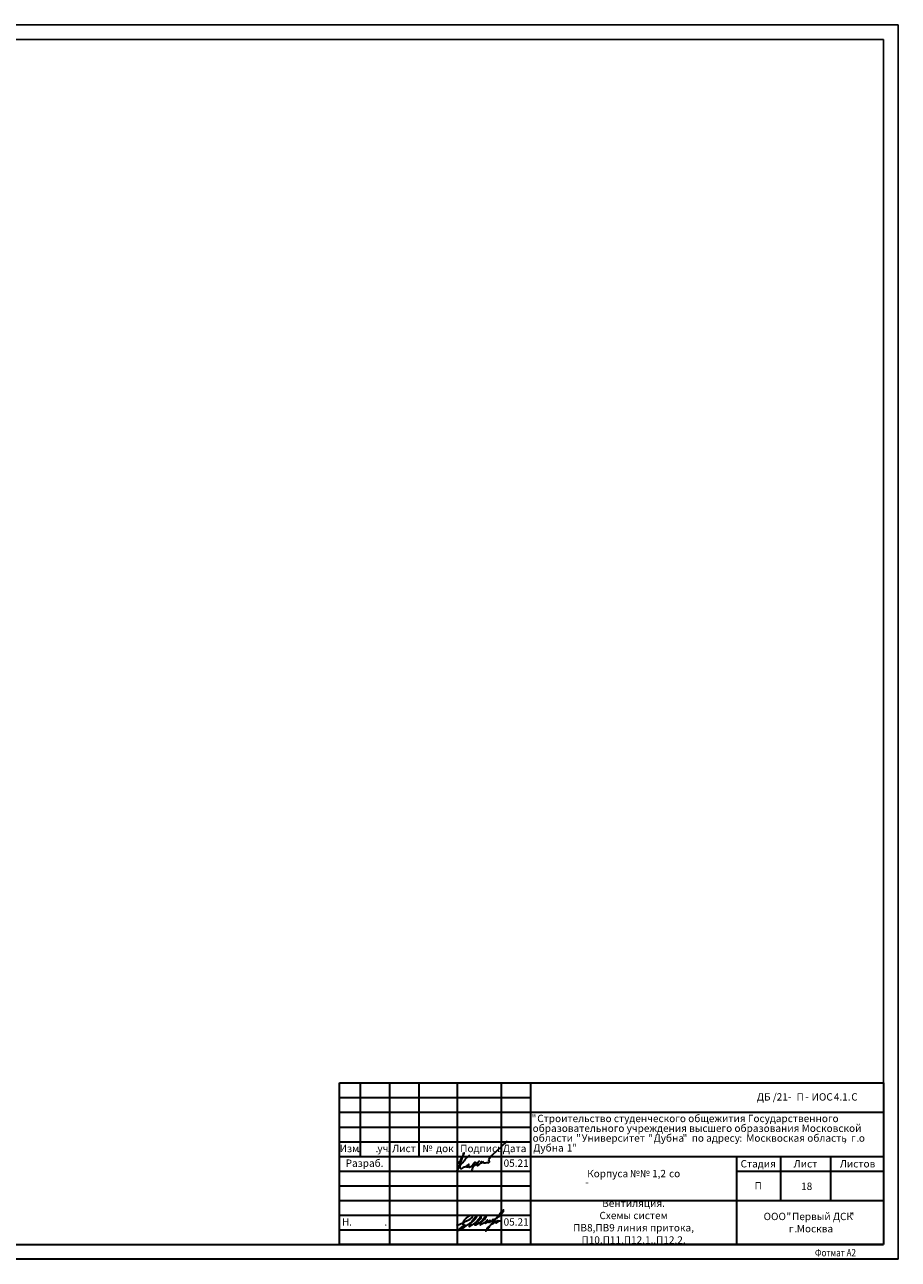
# Model space of a CAD drawing. Units: millimetres. Extents: x 103127 to 748141, y -35495 to 101946.
# Drawn here: x 458168 to 487868, y 59946 to 101946 of the extents above; entities that cross this region are included whole.
import ezdxf
from ezdxf.enums import TextEntityAlignment as Align

# ---------------------------------------------------------------- set-up
doc = ezdxf.new("R2010")
doc.units = ezdxf.units.MM
doc.styles.add('ISOCPEUR_0.80', font='isocpeui.ttf')

msp = doc.modelspace()

# ---------------------------------------------------------------- linework, layer by layer
for p, q in [((428468.2, 101946.4), (487868.2, 101946.4)), ((487868.2, 101946.4), (487868.2, 59946.4)), ((487368.2, 101446.4), (430468.2, 101446.4)), ((487368.2, 60446.4), (487368.2, 101446.4))]:
    msp.add_line(p, q)
at = {"color": 0, "linetype": 'ByBlock', "lineweight": 30}
for p, q in [((468868.2, 65946.4), (487368.2, 65946.4)), ((468868.2, 60446.4), (468868.2, 65946.4)), ((469568.2, 65946.4), (469568.2, 63446.4)), ((470568.2, 65946.4), (470568.2, 60446.4)), ((471568.2, 65946.4), (471568.2, 63446.4)), ((472868.2, 65946.4), (472868.2, 60446.4)), ((474368.2, 65946.4), (474368.2, 60446.4)), ((475368.2, 65946.4), (475368.2, 60446.4)), ((487368.2, 65946.4), (487368.2, 60446.4)), ((468868.2, 65446.4), (475368.2, 65446.4)), ((468868.2, 64946.4), (475368.2, 64946.4)), ((475368.2, 64946.4), (487368.2, 64946.4)), ((468868.2, 64446.4), (475368.2, 64446.4)), ((468868.2, 63946.4), (475368.2, 63946.4)), ((474569.7, 63960.3), (474048.1, 63477.1)), ((468868.2, 63446.4), (475368.2, 63446.4)), ((474048.1, 63477.1), (473935.1, 63329.4)), ((475368.2, 63446.4), (487368.2, 63446.4)), ((482368.2, 63446.4), (482368.2, 60446.4)), ((483868.2, 63446.4), (483868.2, 61946.4)), ((485568.2, 63446.4), (485568.2, 61946.4)), ((473685.5, 63211.7), (473672, 63211.7)), ((473702.7, 63214.1), (473685.5, 63211.7)), ((473774.8, 63259.3), (473702.7, 63214.1)), ((473770.3, 63242.2), (473774.8, 63259.3)), ((473770.3, 63225.9), (473770.3, 63242.2)), ((473791.9, 63214.1), (473770.3, 63225.9)), ((473824.9, 63222.6), (473791.9, 63214.1)), ((473871.7, 63230), (473824.9, 63222.6)), ((473913.3, 63236.5), (473871.7, 63230)), ((473908.8, 63219.4), (473913.3, 63236.5)), ((473908.8, 63205.1), (473908.8, 63219.4)), ((473925.9, 63212.9), (473908.8, 63205.1)), ((473941.7, 63228.7), (473925.9, 63212.9)), ((473935.1, 63329.4), (473952.6, 63295.7)), ((473957.7, 63252.3), (473941.7, 63228.7)), ((473952.6, 63295.7), (473957.7, 63276.8)), ((473957.7, 63276.8), (473957.7, 63252.3)), ((468868.2, 62946.4), (475368.2, 62946.4)), ((482368.2, 62946.4), (487368.2, 62946.4)), ((468868.2, 62446.4), (475368.2, 62446.4)), ((468868.2, 61946.4), (475368.2, 61946.4)), ((475368.2, 61946.4), (487368.2, 61946.4)), ((468868.2, 61446.4), (475368.2, 61446.4)), ((468868.2, 60946.4), (475368.2, 60946.4)), ((430468.2, 60446.4), (487368.2, 60446.4)), ((487368.2, 60446.4), (468868.2, 60446.4)), ((487368.2, 60446.4), (487368.2, 60446.4)), ((487868.2, 59946.4), (428468.2, 59946.4))]:
    msp.add_line(p, q, dxfattribs=at)
for points in [[(472910, 63212.6), (472955.1, 63272.2), (473022.1, 63389.4), (473069.2, 63484.6), (473102.7, 63564.1), (472972.9, 63228.2), (472896.4, 63033.6), (472868.2, 62961.4), (472927.8, 63064), (473058.7, 63245), (473157.2, 63359), (473258.7, 63458.5), (473304.8, 63497.2)], [(473185, 63098.5), (473153.2, 63091.9), (473104.8, 63078), (473068.4, 63058.8), (473038.5, 63040.9), (473012.7, 63027.6), (472982.2, 63034.9), (472969.6, 63066.7), (472971, 63097.2), (472977.9, 63130.5)], [(473258.4, 63120.9), (473270.6, 63156.6), (473271.2, 63173.4), (473267.2, 63178.1), (473242.2, 63157.9), (473201.8, 63124.9), (473185, 63098.5), (473192.4, 63088.5), (473219.3, 63089.9), (473241.6, 63100), (473258.4, 63120.9), (473253.7, 63101.3), (473258.4, 63088.5), (473279.3, 63081.8), (473311.7, 63093.3), (473354.2, 63118.9), (473400.7, 63160), (473430.3, 63190.9), (473447.9, 63222.6), (473415.5, 63116.2), (473360.2, 62946.4)], [(473447.3, 63217.5), (473458, 63237.2), (473468.7, 63246.4), (473490.9, 63248.7), (473505.6, 63241.7), (473515.3, 63224.6), (473514.5, 63206.6), (473508.3, 63184.8), (473498.4, 63169.6), (473469, 63140.1), (473449.3, 63124.3), (473428.3, 63113.6), (473409.4, 63102.9)], [(473629.7, 63299.5), (473553.9, 63155.2), (473554.3, 63133), (473590.3, 63149.7), (473620.3, 63174.5), (473651.6, 63207.1), (473672.6, 63232.3), (473690.6, 63260.1), (473697.4, 63272.6), (473673, 63229.3), (473668.7, 63214.8), (473673.9, 63212.2)], [(472848.9, 61094.1), (472900.9, 61113.6), (472983.8, 61149.3), (473089.4, 61202.9), (473170.7, 61240.3), (473216.2, 61264.6), (473247.3, 61278), (473277.7, 61296.1), (473309.3, 61315.2), (473348.7, 61348.4), (473387.6, 61385.6), (473402.8, 61413.7), (473402.8, 61426.1), (473396.6, 61437.3), (473385.3, 61437.3), (473366.7, 61437.3), (473349.8, 61437.3), (473329.5, 61437.3), (473307, 61426.1), (473282.2, 61413.1), (473239.4, 61390.6), (473206.8, 61370.4), (473181.4, 61352.3), (473151.6, 61326.4), (473131.3, 61303.4), (473109.3, 61274.7), (473090.2, 61248.8), (473073.3, 61217.2), (473065.9, 61195.3), (473059.8, 61173), (473062.9, 61144.2), (473075.9, 61128.1), (473095.4, 61123.9), (473113.7, 61123.9), (473129, 61123.9), (473129, 61115.6), (473120.1, 61104.2), (473098.1, 61089.5), (473080.6, 61076.4), (473064.2, 61066.7), (473045.9, 61055.4), (473021.1, 61039.6), (472997.8, 61021.3), (472979.2, 61006.3), (472964.4, 60993.5), (472951.9, 60982.9), (472940.8, 60969.6), (472931.9, 60960.3), (472920.5, 60945.3), (472915.5, 60933.1), (472927.7, 60937), (472938.8, 60940.1), (472958.6, 60947.6), (472981.9, 60956.2), (473013.6, 60972.8), (473040, 60989.8), (473061.2, 61006.2), (473092, 61027.4), (473118.4, 61047.3), (473142.3, 61063.2), (473167.9, 61080), (473188.8, 61094.7), (473212.1, 61113.8), (473238, 61130.8), (473263.5, 61148.3), (473286.6, 61164.1), (473316.1, 61183.1), (473372.2, 61222.2), (473401.7, 61244.2), (473432.9, 61263.5), (473469.5, 61300.6), (473495.5, 61327.3), (473516.1, 61360.6), (473530.3, 61378.3), (473540.1, 61408.3), (473535.4, 61424.8), (473525.2, 61424.8), (473511, 61413.8), (473490.9, 61389.4), (473474.7, 61371.2), (473459.7, 61353.9), (473445.5, 61336.2), (473425, 61312.2), (473409.7, 61292.1), (473393.1, 61271.6), (473380.1, 61253.1), (473363.9, 61232.3), (473354, 61213.4), (473336.3, 61181.9), (473319.8, 61156.3), (473302.4, 61126.3), (473290.6, 61102.7), (473282.7, 61085.4), (473282.7, 61072.8), (473282.7, 61065.3), (473296.5, 61070.4), (473326.1, 61085), (473350.5, 61101.5), (473374.5, 61117.7), (473393.9, 61128.3), (473416.3, 61143.3), (473444.3, 61163), (473477.8, 61181.9), (473502.6, 61198.4), (473544, 61220.9), (473582.7, 61246.9), (473602.9, 61261.7), (473626.9, 61283.7), (473651, 61308.5), (473672.3, 61333), (473688, 61356.2), (473688, 61377.1), (473688, 61397.2), (473682.1, 61403.9), (473671.1, 61398.4), (473646.6, 61373.5), (473625, 61347.1), (473604.9, 61325.9), (473584.4, 61302.2), (473567.4, 61279), (473549.3, 61256.5), (473531.9, 61233.7), (473520.1, 61216.4), (473505.1, 61191.3), (473488.2, 61163), (473474.8, 61136.6), (473469.6, 61113.7), (473479.1, 61113.7), (473505.9, 61123.2), (473541.4, 61141.3), (473580, 61166.1), (473617, 61187.8), (473662.4, 61218.5), (473704.5, 61241.7), (473749.9, 61265.8), (473777.6, 61284.9), (473805.6, 61310.5), (473830, 61337.3), (473848.1, 61367.6), (473861.5, 61397.2), (473861.5, 61414.5), (473844.2, 61410.2), (473822.5, 61392.5), (473787.8, 61356.2), (473765.4, 61333.4), (473746.1, 61307), (473728.7, 61281), (473713.7, 61257), (473694.8, 61218.9), (473675.8, 61187), (473661.3, 61159.4), (473651.8, 61135), (473651.8, 61122.4), (473683.3, 61136.6), (473732.2, 61163.4), (473765.7, 61180.3), (473796.1, 61199.2), (473842.6, 61221.3), (473876.1, 61239), (473895.4, 61250), (473906.8, 61263.8), (473906.8, 61280.4), (473898.9, 61280.4), (473887.5, 61274.5), (473865.8, 61255.6), (473846.9, 61237), (473818.9, 61193.7), (473818.9, 61178.7), (473849.7, 61188.2), (473876.9, 61202.4), (473915.9, 61221.3), (473935.3, 61232.5), (473951.5, 61238.8), (473968.8, 61249), (473981.8, 61264), (473981.8, 61274.6), (473967.6, 61252.2), (473958.2, 61238), (473943.6, 61219.5), (473932.9, 61205.7), (473941.2, 61205.7), (473971.2, 61215.1), (473996.8, 61225.8), (474021.6, 61236.8), (474044.1, 61247), (474070.1, 61258.1), (474087.5, 61274.2), (474094.6, 61295.1), (474087.5, 61301), (474076, 61294.3), (474060.7, 61276.6), (474054, 61260.8), (474046.5, 61234.4), (474104, 61279.7), (474128.8, 61295.9), (474165.2, 61319.6), (474244.1, 61366.9), (474293.7, 61406.7), (474360.5, 61471.5), (474413.3, 61531.4), (474440.9, 61573.5), (474450.3, 61607.4), (474450.3, 61623.9), (474410.9, 61596.4), (474373.5, 61560.5), (474347.5, 61528.6), (474322.6, 61499.4), (474300.1, 61471.8), (474266.2, 61431.6), (474236.3, 61393.8), (474212.6, 61361.9), (474168, 61306.9), (474136.5, 61273), (474115.6, 61247), (474083.3, 61210.4), (474058, 61174.4), (474029.6, 61139.3), (474006.4, 61109.4), (473975.6, 61073.6), (473948, 61029.2), (473910.2, 60985.1), (473880.6, 60948.5), (473845.5, 60904), (473869.6, 60962.3), (473905.8, 61019.8), (473954.3, 61066.6), (473979.9, 61085.5), (474034.9, 61132.3), (474090.4, 61165.8), (474131, 61197.3), (474173.6, 61222.9), (474206.3, 61240.2), (474235.1, 61255.6), (474250.5, 61261.9), (474235.1, 61230), (474212.6, 61199.6), (474200.4, 61179.5), (474236.3, 61210.7), (474270.2, 61234.7), (474290.7, 61248.5), (474314.3, 61254.8), (474333.6, 61254.8), (474333.6, 61256.8)]]:
    msp.add_spline(points, degree=3, dxfattribs=at)

# ---------------------------------------------------------------- texts
at = {"color": 0, "linetype": 'ByBlock', "lineweight": 30, "style": 'ISOCPEUR_0.80'}
for s, p in [('ДБ', (483059.9, 65346.4)), ('/21-', (483601.3, 65346.4)), ('П', (484409, 65346.4)), ('ИОС', (484919.7, 65346.4)), ('4.1.', (485678.6, 65346.4)), ('С', (486268.6, 65346.4)), ('-', (484702.2, 65346.4)), ('"', (475400.4, 64613)), ('Строительство студенческого общежития Государственного', (475593.2, 64613)), ('образовательного учреждения высшего образования Московской', (475435.8, 64279.7)), ('Изм', (468874.8, 63592.2)), ('Лист', (470660.6, 63592.2)), ('Подпись', (472974.8, 63592.2)), ('Дата', (474421.7, 63592.2)), ('области ', (475435.8, 63946.4)), ('Дубна ', (475457.4, 63613)), ('1"', (476596.4, 63613)), ('"', (476911.4, 63946.4)), ('Университет ', (477104.2, 63946.4)), ('"', (479356.3, 63946.4)), ('Дубна', (479549.1, 63946.4)), ('" ', (480532.8, 63946.4)), ('по адресу', (480843.4, 63946.4)), (': ', (482465.5, 63946.4)), ('Москвоская область', (482698.5, 63946.4)), (', ', (486011.9, 63946.4)), ('г', (486257.8, 63946.4)), ('.', (486449.2, 63946.4)), ('о', (486526.9, 63946.4)), ('.', (469474, 63592.2)), ('.', (470097.5, 63592.2)), ('уч', (470158.7, 63592.2)), ('.', (470505.3, 63592.2)), ('№ ', (471690, 63592.2)), ('док', (472155.9, 63592.2)), ('Разраб', (469079.9, 63092.2)), ('.', (470268.9, 63092.2)), ('05.21', (474449.2, 63092.2)), ('Стадия', (482506.3, 63071.4)), ('Лист', (484310.6, 63071.4)), ('Листов', (485880.8, 63071.4)), ('Корпуса ', (477290.9, 62738)), ('№№ 1,2 ', (478740.5, 62738)), ('со', (480073.5, 62738)), ('-', (477223.8, 62446.4)), ('П', (482981.2, 62321.4)), ('18', (484564.3, 62306.1)), ('Н', (468952.3, 61092.2)), ('05.21', (474449.2, 61092.2)), ('ООО ', (483288.6, 61279.7)), ('"', (484064.9, 61279.7)), ('Первый ДСК', (484257.7, 61279.7)), ('"', (486210.4, 61279.7)), ('. ', (469196.7, 61092.2)), ('.', (470396.5, 61092.2)), ('г', (484149.1, 60863)), ('.', (484340.6, 60863)), ('Москва', (484418.2, 60863))]:
    msp.add_text(s, height=250, dxfattribs=at).set_placement(p)
at = {"color": 0, "linetype": 'ByBlock', "lineweight": 30, "style": 'ISOCPEUR_0.80', "oblique": 6, "width": 0.8}
msp.add_text('Фотмат А2 ', height=250, dxfattribs=at).set_placement((485035.1, 60170.6), align=Align.MIDDLE_LEFT)
at = {"color": 0, "linetype": 'ByBlock', "lineweight": 30, "insert": (478868.2, 61196.4), "char_height": 250, "width": 7000, "attachment_point": 5, "style": 'ISOCPEUR_0.80'}
msp.add_mtext('Вентиляция.\\PСхемы систем  \\PПВ8,ПВ9 линия притока, \\PП10,П11,П12.1.,П12.2, ', dxfattribs=at)

doc.saveas('drawing.dxf')
